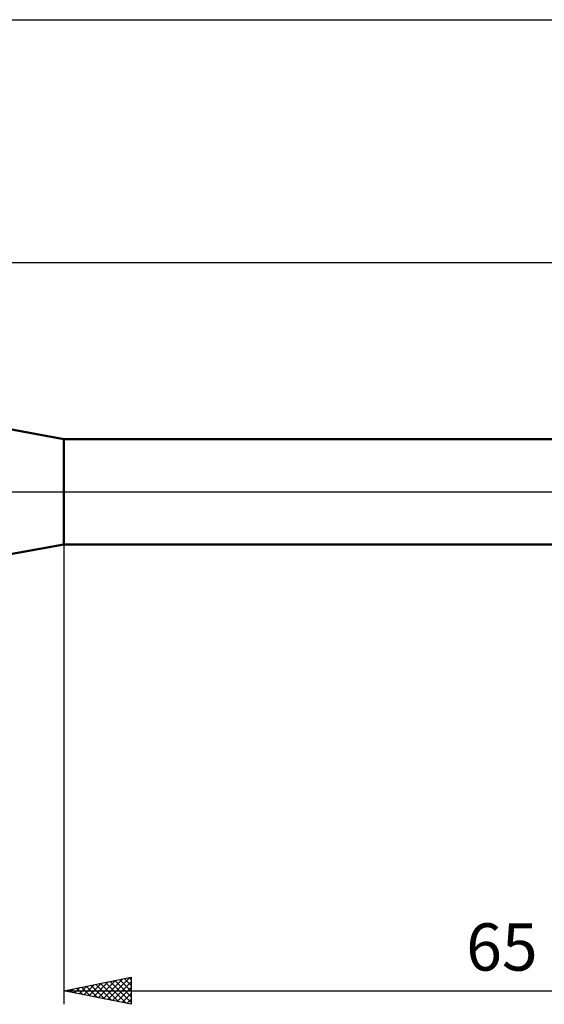
# Model space of a CAD drawing. Units: millimetres. Extents: x -27 to 246, y -38 to 40.
# Drawn here: x 132 to 171, y -38 to 35 of the extents above; entities that cross this region are included whole.
import ezdxf
from ezdxf.enums import TextEntityAlignment as Align

# ---------------------------------------------------------------- set-up
doc = ezdxf.new("R2010")
doc.units = ezdxf.units.MM
doc.header["$LTSCALE"] = 4.6
doc.linetypes.add('LONGDASH_DASH', pattern=[0.85, 0.4, -0.2, 0.05, -0.2])
for name, color, linetype in [('1', 4, 'CONTINUOUS'), ('2', 7, 'CONTINUOUS'), ('4', 2, 'LONGDASH_DASH'), ('NOCUT', 7, 'CONTINUOUS'), ('SK2', 7, 'CONTINUOUS'), ('SK4', 2, 'LONGDASH_DASH')]:
    doc.layers.add(name, color=color, linetype=linetype)
doc.styles.get("Standard").update_dxf_attribs({"font": 'Monospac821 BT'})

msp = doc.modelspace()

# ---------------------------------------------------------------- linework, layer by layer
at = {"layer": '1', "color": 4, "linetype": 'CONTINUOUS', "lineweight": 50}
for p, q in [((135, 3.9), (129, 5)), ((135, 3.9), (175.365, 3.9)), ((135, -3.9), (135, 3.9)), ((129, -5), (135, -3.9)), ((135, -3.9), (175.365, -3.9))]:
    msp.add_line(p, q, dxfattribs=at)
at = {"layer": '2', "color": 7, "linetype": 'CONTINUOUS', "lineweight": 25}
for p, q in [((44, 17), (200, 17)), ((135, -0.825), (135, -38)), ((135, -37), (140, -36)), ((136.849, -37.37), (137.773, -36.445)), ((137.203, -37.441), (138.304, -36.339)), ((137.556, -37.511), (138.834, -36.233)), ((137.73, -36.454), (139.095, -37.819)), ((137.91, -37.582), (139.364, -36.127)), ((138.083, -36.383), (139.625, -37.925)), ((138.263, -37.653), (139.895, -36.021)), ((138.437, -36.313), (140, -37.876)), ((138.617, -37.723), (140, -36.34)), ((138.79, -36.242), (140, -37.452)), ((139.144, -36.171), (140, -37.027)), ((139.497, -36.101), (140, -36.603)), ((139.851, -36.03), (140, -36.179)), ((140, -36), (140, -38)), ((135, -37), (200, -37)), ((140, -38), (135, -37)), ((135.081, -37.016), (135.122, -36.976)), ((135.255, -36.949), (135.382, -37.076)), ((135.435, -37.087), (135.652, -36.87)), ((135.608, -36.878), (135.913, -37.183)), ((135.788, -37.158), (136.182, -36.764)), ((135.962, -36.808), (136.443, -37.289)), ((136.142, -37.228), (136.713, -36.657)), ((136.315, -36.737), (136.973, -37.395)), ((136.495, -37.299), (137.243, -36.551)), ((136.669, -36.666), (137.504, -37.501)), ((137.023, -36.595), (138.034, -37.607)), ((137.376, -36.525), (138.564, -37.713)), ((138.97, -37.794), (140, -36.764)), ((139.324, -37.865), (140, -37.189)), ((139.677, -37.935), (140, -37.613))]:
    msp.add_line(p, q, dxfattribs=at)
at = {"layer": '4', "color": 2, "linetype": 'LONGDASH_DASH', "lineweight": 25}
msp.add_line((44, 0), (200, 0), dxfattribs=at)
at = {"layer": 'NOCUT', "color": 7, "linetype": 'CONTINUOUS', "lineweight": 25}
for p, q in [((135, 3.9), (129, 5)), ((175.365, 3.9), (135, 3.9)), ((129, 0), (200, 0))]:
    msp.add_line(p, q, dxfattribs=at)
at = {"layer": 'SK2', "color": 7, "linetype": 'CONTINUOUS', "lineweight": 25}
msp.add_line((0, 35), (200, 35), dxfattribs=at)
at = {"layer": 'SK4', "color": 2, "linetype": 'LONGDASH_DASH', "lineweight": 25}
msp.add_line((-6, 0), (206, 0), dxfattribs=at)

# ---------------------------------------------------------------- texts
at = {"layer": '2', "color": 7, "linetype": 'CONTINUOUS', "lineweight": 25}
msp.add_text('65', height=3.5, dxfattribs=at).set_placement((167.5, -35.5), align=Align.CENTER)

doc.saveas('drawing.dxf')
